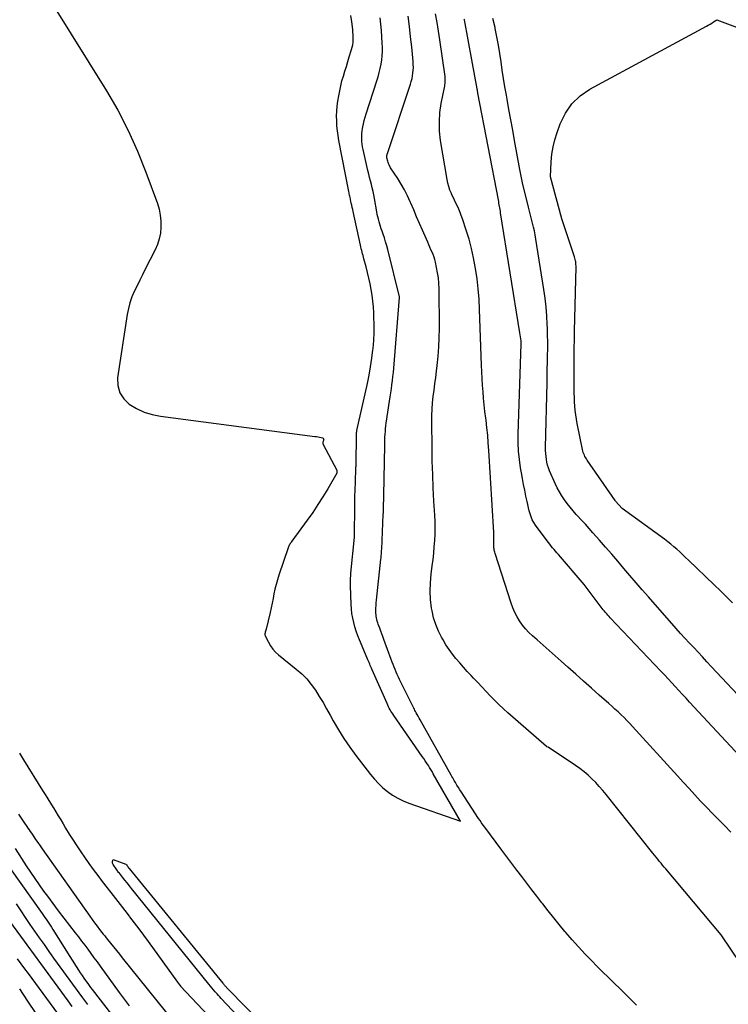
# Model space of a CAD drawing. Units: inches. Extents: x 2628029 to 2630850, y 1493785 to 1496366.
# Drawn here: x 2628263 to 2628381, y 1493975 to 1494140 of the extents above; entities that cross this region are included whole.
import ezdxf

# ---------------------------------------------------------------- set-up
doc = ezdxf.new("R2010")
doc.units = ezdxf.units.IN
doc.header["$MEASUREMENT"] = 0
doc.layers.add('Tile_2737_18_NE_contour_2ft', color=225, linetype='Continuous')

msp = doc.modelspace()

# ---------------------------------------------------------------- linework, layer by layer
at = {"layer": 'Tile_2737_18_NE_contour_2ft'}
for points in [[(2628268.63, 1494141.83, 7964), (2628277.41, 1494127.7, 7964), (2628279.3, 1494124.43, 7964), (2628281.06, 1494121.08, 7964), (2628282.6, 1494117.64, 7964), (2628284, 1494114.12, 7964), (2628285.9, 1494108.89, 7964), (2628286.18, 1494107.93, 7964), (2628286.39, 1494106.96, 7964), (2628286.49, 1494105.97, 7964), (2628286.5, 1494104.97, 7964), (2628286.4, 1494103.98, 7964), (2628286.21, 1494103.01, 7964), (2628285.9, 1494102.07, 7964), (2628285.51, 1494101.15, 7964), (2628283.88, 1494097.95, 7964), (2628283.42, 1494097.03, 7964), (2628282.96, 1494096.11, 7964), (2628282.51, 1494095.19, 7964), (2628282.06, 1494094.26, 7964), (2628281.66, 1494093.32, 7964), (2628281.32, 1494092.37, 7964), (2628281.07, 1494091.38, 7964), (2628280.87, 1494090.38, 7964), (2628279.29, 1494079.85, 7964), (2628279.33, 1494078.55, 7964), (2628279.63, 1494077.36, 7964), (2628280.3, 1494076.34, 7964), (2628281.23, 1494075.43, 7964), (2628282.45, 1494074.73, 7964), (2628283.71, 1494074.15, 7964), (2628285.04, 1494073.74, 7964), (2628286.42, 1494073.46, 7964), (2628312.13, 1494070.09, 7964), (2628312.39, 1494070.05, 7964), (2628312.66, 1494070.01, 7964), (2628312.92, 1494069.95, 7964), (2628313.18, 1494069.89, 7964), (2628313.41, 1494069.83, 7964), (2628313.51, 1494069.78, 7964), (2628313.58, 1494069.7, 7964), (2628313.6, 1494069.6, 7964), (2628313.59, 1494069.49, 7964), (2628313.55, 1494069.38, 7964), (2628313.52, 1494069.3, 7964), (2628313.49, 1494069.21, 7964), (2628313.47, 1494069.13, 7964), (2628313.46, 1494069.04, 7964), (2628313.45, 1494068.96, 7964), (2628313.46, 1494068.87, 7964), (2628313.48, 1494068.79, 7964), (2628313.51, 1494068.71, 7964), (2628315.76, 1494064.43, 7964), (2628315.78, 1494064.38, 7964), (2628315.8, 1494064.32, 7964), (2628315.81, 1494064.26, 7964), (2628315.81, 1494064.2, 7964), (2628315.81, 1494064.14, 7964), (2628315.8, 1494064.08, 7964), (2628315.78, 1494064.02, 7964), (2628315.76, 1494063.97, 7964), (2628314.26, 1494061.37, 7964), (2628313.47, 1494060.03, 7964), (2628312.64, 1494058.72, 7964), (2628311.77, 1494057.42, 7964), (2628310.87, 1494056.15, 7964), (2628308.29, 1494052.61, 7964), (2628308.2, 1494052.48, 7964), (2628308.11, 1494052.36, 7964), (2628308.03, 1494052.22, 7964), (2628307.95, 1494052.09, 7964), (2628307.87, 1494051.95, 7964), (2628307.8, 1494051.81, 7964), (2628307.74, 1494051.67, 7964), (2628307.69, 1494051.52, 7964), (2628306.13, 1494046.96, 7964), (2628305.88, 1494046.2, 7964), (2628305.67, 1494045.43, 7964), (2628305.48, 1494044.65, 7964), (2628305.32, 1494043.86, 7964), (2628305.17, 1494043.07, 7964), (2628305.01, 1494042.28, 7964), (2628304.84, 1494041.5, 7964), (2628304.66, 1494040.71, 7964), (2628303.99, 1494037.94, 7964), (2628303.95, 1494037.78, 7964), (2628303.91, 1494037.63, 7964), (2628303.87, 1494037.48, 7964), (2628303.83, 1494037.33, 7964), (2628303.8, 1494037.18, 7964), (2628303.8, 1494037.03, 7964), (2628303.83, 1494036.88, 7964), (2628303.89, 1494036.74, 7964), (2628304.38, 1494035.79, 7964), (2628304.73, 1494035.2, 7964), (2628305.12, 1494034.65, 7964), (2628305.59, 1494034.15, 7964), (2628306.09, 1494033.68, 7964), (2628309.03, 1494031.3, 7964), (2628309.93, 1494030.51, 7964), (2628310.76, 1494029.66, 7964), (2628311.51, 1494028.74, 7964), (2628312.21, 1494027.77, 7964), (2628312.85, 1494026.76, 7964), (2628313.48, 1494025.73, 7964), (2628314.08, 1494024.69, 7964), (2628314.66, 1494023.64, 7964), (2628315.18, 1494022.7, 7964), (2628316.04, 1494021.2, 7964), (2628316.95, 1494019.72, 7964), (2628317.93, 1494018.29, 7964), (2628318.96, 1494016.89, 7964), (2628321.39, 1494013.73, 7964), (2628322.03, 1494012.95, 7964), (2628322.72, 1494012.21, 7964), (2628323.46, 1494011.53, 7964), (2628324.24, 1494010.88, 7964), (2628325.07, 1494010.3, 7964), (2628325.93, 1494009.78, 7964), (2628326.83, 1494009.35, 7964), (2628327.77, 1494008.97, 7964), (2628336.35, 1494005.98, 7964), (2628331.82, 1494013.87, 7964), (2628331.63, 1494014.21, 7964), (2628331.43, 1494014.55, 7964), (2628331.22, 1494014.88, 7964), (2628331.02, 1494015.22, 7964), (2628330.97, 1494015.3, 7964), (2628330.73, 1494015.67, 7964), (2628330.5, 1494016.03, 7964), (2628330.25, 1494016.4, 7964), (2628330.01, 1494016.76, 7964), (2628325.26, 1494023.58, 7964), (2628325.1, 1494023.82, 7964), (2628324.95, 1494024.05, 7964), (2628324.8, 1494024.3, 7964), (2628324.66, 1494024.54, 7964), (2628324.52, 1494024.79, 7964), (2628324.39, 1494025.04, 7964), (2628324.27, 1494025.3, 7964), (2628324.15, 1494025.56, 7964), (2628321.67, 1494031.2, 7964), (2628321.57, 1494031.44, 7964), (2628321.46, 1494031.67, 7964), (2628321.36, 1494031.91, 7964), (2628321.26, 1494032.15, 7964), (2628321.15, 1494032.39, 7964), (2628321.05, 1494032.63, 7964), (2628320.95, 1494032.87, 7964), (2628320.85, 1494033.11, 7964), (2628319.56, 1494036.16, 7964), (2628319.28, 1494036.87, 7964), (2628319.02, 1494037.6, 7964), (2628318.8, 1494038.33, 7964), (2628318.59, 1494039.07, 7964), (2628318.43, 1494039.81, 7964), (2628318.3, 1494040.57, 7964), (2628318.22, 1494041.33, 7964), (2628318.17, 1494042.09, 7964), (2628318.05, 1494045.26, 7964), (2628318.05, 1494045.52, 7964), (2628318.05, 1494045.77, 7964), (2628318.05, 1494046.03, 7964), (2628318.07, 1494046.28, 7964), (2628318.08, 1494046.54, 7964), (2628318.1, 1494046.79, 7964), (2628318.12, 1494047.05, 7964), (2628318.14, 1494047.3, 7964), (2628318.7, 1494053.28, 7964), (2628318.71, 1494053.44, 7964), (2628318.72, 1494053.59, 7964), (2628318.73, 1494053.75, 7964), (2628318.73, 1494053.9, 7964), (2628318.74, 1494054.06, 7964), (2628318.74, 1494054.21, 7964), (2628318.74, 1494054.37, 7964), (2628318.75, 1494054.53, 7964), (2628318.76, 1494057.51, 7964), (2628318.77, 1494058.75, 7964), (2628318.79, 1494059.99, 7964), (2628318.82, 1494061.22, 7964), (2628318.87, 1494062.46, 7964), (2628318.97, 1494064.81, 7964), (2628318.97, 1494064.87, 7964), (2628318.97, 1494064.93, 7964), (2628318.97, 1494064.99, 7964), (2628318.98, 1494065.04, 7964), (2628318.98, 1494065.1, 7964), (2628318.98, 1494065.16, 7964), (2628318.98, 1494065.22, 7964), (2628318.98, 1494065.28, 7964), (2628319.05, 1494070.48, 7964), (2628319.06, 1494070.55, 7964), (2628319.06, 1494070.63, 7964), (2628319.07, 1494070.7, 7964), (2628319.08, 1494070.78, 7964), (2628319.09, 1494070.85, 7964), (2628319.1, 1494070.93, 7964), (2628319.12, 1494071, 7964), (2628319.13, 1494071.08, 7964), (2628320.87, 1494078.91, 7964), (2628321.16, 1494080.3, 7964), (2628321.41, 1494081.69, 7964), (2628321.62, 1494083.1, 7964), (2628321.79, 1494084.51, 7964), (2628321.82, 1494084.75, 7964), (2628321.93, 1494086.07, 7964), (2628322, 1494087.38, 7964), (2628322, 1494088.69, 7964), (2628321.97, 1494090.01, 7964), (2628321.94, 1494090.7, 7964), (2628321.87, 1494091.67, 7964), (2628321.78, 1494092.63, 7964), (2628321.65, 1494093.6, 7964), (2628321.5, 1494094.55, 7964), (2628321.31, 1494095.51, 7964), (2628321.11, 1494096.46, 7964), (2628320.89, 1494097.4, 7964), (2628320.65, 1494098.35, 7964), (2628320.3, 1494099.68, 7964), (2628320.23, 1494099.96, 7964), (2628320.15, 1494100.24, 7964), (2628320.08, 1494100.52, 7964), (2628320, 1494100.8, 7964), (2628319.93, 1494101.08, 7964), (2628319.86, 1494101.37, 7964), (2628319.79, 1494101.65, 7964), (2628319.73, 1494101.93, 7964), (2628318.5, 1494107.54, 7964), (2628318.42, 1494107.9, 7964), (2628318.34, 1494108.26, 7964), (2628318.27, 1494108.62, 7964), (2628318.19, 1494108.98, 7964), (2628318.12, 1494109.31, 7964), (2628318.08, 1494109.5, 7964), (2628318.04, 1494109.7, 7964), (2628317.99, 1494109.9, 7964), (2628317.95, 1494110.1, 7964), (2628317.9, 1494110.3, 7964), (2628317.86, 1494110.5, 7964), (2628317.82, 1494110.7, 7964), (2628317.78, 1494110.9, 7964), (2628316.14, 1494119.4, 7964), (2628316, 1494120.21, 7964), (2628315.89, 1494121.03, 7964), (2628315.81, 1494121.85, 7964), (2628315.76, 1494122.67, 7964), (2628315.75, 1494123.49, 7964), (2628315.77, 1494124.31, 7964), (2628315.85, 1494125.13, 7964), (2628315.96, 1494125.94, 7964), (2628316.1, 1494126.85, 7964), (2628316.26, 1494127.68, 7964), (2628316.43, 1494128.5, 7964), (2628316.64, 1494129.32, 7964), (2628316.88, 1494130.12, 7964), (2628317.12, 1494130.93, 7964), (2628317.37, 1494131.73, 7964), (2628317.62, 1494132.54, 7964), (2628317.86, 1494133.34, 7964), (2628318.23, 1494134.55, 7964), (2628318.34, 1494134.96, 7964), (2628318.42, 1494135.37, 7964), (2628318.48, 1494135.79, 7964), (2628318.51, 1494136.21, 7964), (2628318.51, 1494136.63, 7964), (2628318.5, 1494137.06, 7964), (2628318.47, 1494137.48, 7964), (2628318.43, 1494137.9, 7964), (2628318.27, 1494139.17, 7964), (2628318.12, 1494140.22, 7964)], [(2628365.66, 1493975.31, 7966), (2628364.9, 1493976.09, 7966), (2628364.13, 1493976.86, 7966), (2628363.36, 1493977.62, 7966), (2628362.96, 1493978, 7966), (2628361.98, 1493978.95, 7966), (2628361.01, 1493979.9, 7966), (2628360.04, 1493980.86, 7966), (2628359.08, 1493981.82, 7966), (2628358.24, 1493982.67, 7966), (2628357.13, 1493983.82, 7966), (2628356.03, 1493984.99, 7966), (2628354.97, 1493986.19, 7966), (2628353.92, 1493987.4, 7966), (2628353.76, 1493987.59, 7966), (2628352.82, 1493988.72, 7966), (2628351.89, 1493989.87, 7966), (2628350.97, 1493991.02, 7966), (2628350.06, 1493992.19, 7966), (2628349.94, 1493992.34, 7966), (2628349.1, 1493993.44, 7966), (2628348.27, 1493994.53, 7966), (2628347.42, 1493995.62, 7966), (2628346.58, 1493996.71, 7966), (2628345.75, 1493997.8, 7966), (2628344.91, 1493998.9, 7966), (2628344.09, 1494000, 7966), (2628343.26, 1494001.11, 7966), (2628340.41, 1494004.96, 7966), (2628340.15, 1494005.32, 7966), (2628339.89, 1494005.69, 7966), (2628339.64, 1494006.06, 7966), (2628339.39, 1494006.43, 7966), (2628336.52, 1494010.8, 7966), (2628336.27, 1494011.19, 7966), (2628336.02, 1494011.58, 7966), (2628335.78, 1494011.98, 7966), (2628335.55, 1494012.38, 7966), (2628335.33, 1494012.74, 7966), (2628335.2, 1494012.96, 7966), (2628335.08, 1494013.18, 7966), (2628334.95, 1494013.4, 7966), (2628334.83, 1494013.62, 7966), (2628329.64, 1494022.86, 7966), (2628329.48, 1494023.15, 7966), (2628329.32, 1494023.44, 7966), (2628329.16, 1494023.73, 7966), (2628329, 1494024.02, 7966), (2628328.9, 1494024.21, 7966), (2628328.79, 1494024.41, 7966), (2628328.69, 1494024.6, 7966), (2628328.59, 1494024.79, 7966), (2628328.5, 1494024.99, 7966), (2628326.24, 1494029.57, 7966), (2628326.04, 1494029.98, 7966), (2628325.85, 1494030.39, 7966), (2628325.67, 1494030.8, 7966), (2628325.49, 1494031.22, 7966), (2628325.32, 1494031.63, 7966), (2628325.16, 1494032.05, 7966), (2628325, 1494032.47, 7966), (2628324.84, 1494032.9, 7966), (2628323.61, 1494036.26, 7966), (2628323.44, 1494036.73, 7966), (2628323.27, 1494037.19, 7966), (2628323.1, 1494037.65, 7966), (2628322.92, 1494038.11, 7966), (2628322.77, 1494038.52, 7966), (2628322.67, 1494038.78, 7966), (2628322.59, 1494039.04, 7966), (2628322.51, 1494039.3, 7966), (2628322.44, 1494039.56, 7966), (2628322.38, 1494039.83, 7966), (2628322.34, 1494040.1, 7966), (2628322.31, 1494040.37, 7966), (2628322.3, 1494040.64, 7966), (2628322.3, 1494041, 7966), (2628322.3, 1494041.45, 7966), (2628322.32, 1494041.91, 7966), (2628322.35, 1494042.36, 7966), (2628322.39, 1494042.81, 7966), (2628323.12, 1494049.61, 7966), (2628323.14, 1494049.82, 7966), (2628323.16, 1494050.03, 7966), (2628323.18, 1494050.24, 7966), (2628323.2, 1494050.46, 7966), (2628323.21, 1494050.67, 7966), (2628323.23, 1494050.88, 7966), (2628323.24, 1494051.09, 7966), (2628323.25, 1494051.31, 7966), (2628323.52, 1494057.05, 7966), (2628323.53, 1494057.34, 7966), (2628323.54, 1494057.63, 7966), (2628323.55, 1494057.92, 7966), (2628323.56, 1494058.21, 7966), (2628323.57, 1494058.29, 7966), (2628323.57, 1494058.54, 7966), (2628323.58, 1494058.78, 7966), (2628323.58, 1494059.03, 7966), (2628323.59, 1494059.28, 7966), (2628323.6, 1494059.53, 7966), (2628323.6, 1494059.78, 7966), (2628323.61, 1494060.03, 7966), (2628323.61, 1494060.28, 7966), (2628323.75, 1494068.59, 7966), (2628323.76, 1494069.06, 7966), (2628323.78, 1494069.52, 7966), (2628323.8, 1494069.98, 7966), (2628323.83, 1494070.45, 7966), (2628323.86, 1494070.91, 7966), (2628323.9, 1494071.37, 7966), (2628323.96, 1494071.83, 7966), (2628324.02, 1494072.29, 7966), (2628324.57, 1494075.98, 7966), (2628324.67, 1494076.66, 7966), (2628324.77, 1494077.34, 7966), (2628324.87, 1494078.02, 7966), (2628324.96, 1494078.7, 7966), (2628325.05, 1494079.39, 7966), (2628325.13, 1494080.07, 7966), (2628325.2, 1494080.75, 7966), (2628325.26, 1494081.44, 7966), (2628326.24, 1494093.23, 7966), (2628326.23, 1494093.31, 7966), (2628326.23, 1494093.37, 7966), (2628324.27, 1494101.22, 7966), (2628324.1, 1494101.87, 7966), (2628323.91, 1494102.52, 7966), (2628323.71, 1494103.16, 7966), (2628323.48, 1494103.79, 7966), (2628323.31, 1494104.27, 7966), (2628323.17, 1494104.66, 7966), (2628323.04, 1494105.06, 7966), (2628322.92, 1494105.46, 7966), (2628322.81, 1494105.87, 7966), (2628322.7, 1494106.27, 7966), (2628322.61, 1494106.68, 7966), (2628322.52, 1494107.09, 7966), (2628322.44, 1494107.5, 7966), (2628322.05, 1494109.74, 7966), (2628321.94, 1494110.33, 7966), (2628321.82, 1494110.92, 7966), (2628321.68, 1494111.5, 7966), (2628321.54, 1494112.08, 7966), (2628321.39, 1494112.65, 7966), (2628321.24, 1494113.23, 7966), (2628321.1, 1494113.81, 7966), (2628320.96, 1494114.4, 7966), (2628320.17, 1494117.9, 7966), (2628320.08, 1494118.34, 7966), (2628320.01, 1494118.78, 7966), (2628319.96, 1494119.22, 7966), (2628319.93, 1494119.66, 7966), (2628319.93, 1494120.1, 7966), (2628319.95, 1494120.55, 7966), (2628319.99, 1494120.98, 7966), (2628320.06, 1494121.42, 7966), (2628320.1, 1494121.65, 7966), (2628320.21, 1494122.2, 7966), (2628320.34, 1494122.75, 7966), (2628320.49, 1494123.29, 7966), (2628320.65, 1494123.83, 7966), (2628322.44, 1494129.35, 7966), (2628322.65, 1494130.03, 7966), (2628322.84, 1494130.72, 7966), (2628323, 1494131.42, 7966), (2628323.15, 1494132.11, 7966), (2628323.26, 1494132.82, 7966), (2628323.34, 1494133.52, 7966), (2628323.36, 1494134.23, 7966), (2628323.36, 1494134.94, 7966), (2628323.33, 1494135.62, 7966), (2628323.28, 1494136.68, 7966), (2628323.21, 1494137.73, 7966), (2628323.11, 1494138.78, 7966), (2628323, 1494139.83, 7966)], [(2628386.22, 1493977.47, 7968), (2628379.75, 1493986.99, 7968), (2628370.58, 1493997.99, 7968), (2628370.31, 1493998.32, 7968), (2628370.03, 1493998.65, 7968), (2628369.76, 1493998.98, 7968), (2628369.48, 1493999.31, 7968), (2628369.21, 1493999.64, 7968), (2628368.94, 1493999.98, 7968), (2628368.67, 1494000.31, 7968), (2628368.4, 1494000.65, 7968), (2628360.63, 1494010.41, 7968), (2628360.06, 1494011.09, 7968), (2628359.48, 1494011.76, 7968), (2628358.88, 1494012.4, 7968), (2628358.26, 1494013.03, 7968), (2628357.61, 1494013.63, 7968), (2628356.94, 1494014.2, 7968), (2628356.24, 1494014.74, 7968), (2628355.52, 1494015.25, 7968), (2628350.99, 1494018.29, 7968), (2628350.77, 1494018.36, 7968), (2628350.67, 1494018.41, 7968), (2628344.26, 1494024.02, 7968), (2628343.51, 1494024.7, 7968), (2628342.77, 1494025.4, 7968), (2628342.04, 1494026.11, 7968), (2628341.34, 1494026.84, 7968), (2628340.64, 1494027.58, 7968), (2628339.94, 1494028.33, 7968), (2628339.24, 1494029.07, 7968), (2628338.54, 1494029.81, 7968), (2628338.15, 1494030.23, 7968), (2628337.5, 1494030.92, 7968), (2628336.86, 1494031.63, 7968), (2628336.24, 1494032.34, 7968), (2628335.62, 1494033.07, 7968), (2628335.03, 1494033.81, 7968), (2628334.47, 1494034.57, 7968), (2628333.95, 1494035.37, 7968), (2628333.46, 1494036.18, 7968), (2628333.22, 1494036.6, 7968), (2628332.69, 1494037.65, 7968), (2628332.24, 1494038.74, 7968), (2628331.9, 1494039.87, 7968), (2628331.65, 1494041.02, 7968), (2628331.57, 1494041.48, 7968), (2628331.4, 1494042.88, 7968), (2628331.31, 1494044.29, 7968), (2628331.36, 1494045.7, 7968), (2628331.48, 1494047.11, 7968), (2628331.67, 1494048.52, 7968), (2628331.8, 1494049.58, 7968), (2628331.92, 1494050.63, 7968), (2628332.01, 1494051.68, 7968), (2628332.09, 1494052.74, 7968), (2628332.14, 1494053.8, 7968), (2628332.16, 1494054.86, 7968), (2628332.14, 1494055.91, 7968), (2628332.1, 1494056.97, 7968), (2628331.96, 1494059.3, 7968), (2628331.84, 1494061.53, 7968), (2628331.74, 1494063.75, 7968), (2628331.68, 1494065.98, 7968), (2628331.64, 1494068.2, 7968), (2628331.6, 1494072.5, 7968), (2628331.61, 1494073.56, 7968), (2628331.65, 1494074.61, 7968), (2628331.73, 1494075.67, 7968), (2628331.85, 1494076.73, 7968), (2628331.98, 1494077.78, 7968), (2628332.11, 1494078.83, 7968), (2628332.24, 1494079.89, 7968), (2628332.37, 1494080.94, 7968), (2628332.49, 1494081.91, 7968), (2628332.65, 1494083.45, 7968), (2628332.77, 1494084.99, 7968), (2628332.83, 1494086.53, 7968), (2628332.85, 1494088.08, 7968), (2628332.8, 1494094.73, 7968), (2628332.77, 1494095.62, 7968), (2628332.7, 1494096.5, 7968), (2628332.57, 1494097.37, 7968), (2628332.4, 1494098.24, 7968), (2628332.21, 1494099.11, 7968), (2628332.1, 1494099.54, 7968), (2628331.97, 1494099.97, 7968), (2628331.82, 1494100.38, 7968), (2628331.64, 1494100.79, 7968), (2628331.46, 1494101.2, 7968), (2628331.28, 1494101.61, 7968), (2628331.09, 1494102.02, 7968), (2628330.91, 1494102.43, 7968), (2628330.04, 1494104.43, 7968), (2628329.55, 1494105.56, 7968), (2628329.06, 1494106.69, 7968), (2628328.58, 1494107.82, 7968), (2628328.1, 1494108.95, 7968), (2628327.99, 1494109.19, 7968), (2628327.54, 1494110.19, 7968), (2628327.05, 1494111.16, 7968), (2628326.51, 1494112.11, 7968), (2628325.93, 1494113.04, 7968), (2628324.73, 1494114.87, 7968), (2628324.5, 1494115.37, 7968), (2628324.41, 1494115.55, 7968), (2628324.34, 1494115.74, 7968), (2628324.28, 1494115.94, 7968), (2628324.22, 1494116.13, 7968), (2628324.15, 1494116.4, 7968), (2628324.13, 1494116.46, 7968), (2628324.12, 1494116.52, 7968), (2628324.11, 1494116.59, 7968), (2628324.11, 1494116.65, 7968), (2628324.11, 1494116.72, 7968), (2628324.11, 1494116.78, 7968), (2628324.12, 1494116.85, 7968), (2628324.13, 1494116.91, 7968), (2628324.13, 1494116.94, 7968), (2628324.15, 1494117.02, 7968), (2628324.17, 1494117.1, 7968), (2628324.19, 1494117.17, 7968), (2628324.22, 1494117.25, 7968), (2628328.04, 1494128.79, 7968), (2628328.18, 1494129.25, 7968), (2628328.3, 1494129.71, 7968), (2628328.39, 1494130.17, 7968), (2628328.46, 1494130.64, 7968), (2628328.5, 1494131.12, 7968), (2628328.53, 1494131.59, 7968), (2628328.52, 1494132.07, 7968), (2628328.49, 1494132.54, 7968), (2628328.25, 1494135, 7968), (2628328.07, 1494136.7, 7968), (2628327.88, 1494138.4, 7968), (2628327.67, 1494140.1, 7968)], [(2628381.41, 1494004.11, 7970), (2628380.31, 1494005.21, 7970), (2628379.31, 1494006.23, 7970), (2628378.31, 1494007.24, 7970), (2628377.33, 1494008.27, 7970), (2628376.36, 1494009.31, 7970), (2628375.39, 1494010.35, 7970), (2628374.43, 1494011.4, 7970), (2628373.47, 1494012.45, 7970), (2628372.51, 1494013.5, 7970), (2628365.04, 1494021.73, 7970), (2628364.57, 1494022.24, 7970), (2628364.09, 1494022.74, 7970), (2628363.6, 1494023.22, 7970), (2628363.1, 1494023.7, 7970), (2628362.6, 1494024.18, 7970), (2628362.09, 1494024.65, 7970), (2628361.57, 1494025.11, 7970), (2628361.06, 1494025.57, 7970), (2628359.48, 1494026.97, 7970), (2628358.18, 1494028.13, 7970), (2628356.88, 1494029.29, 7970), (2628355.57, 1494030.46, 7970), (2628354.27, 1494031.62, 7970), (2628353.15, 1494032.62, 7970), (2628352.14, 1494033.51, 7970), (2628351.14, 1494034.39, 7970), (2628350.14, 1494035.28, 7970), (2628349.13, 1494036.16, 7970), (2628348.37, 1494036.84, 7970), (2628347.77, 1494037.41, 7970), (2628347.21, 1494038, 7970), (2628346.69, 1494038.65, 7970), (2628346.22, 1494039.32, 7970), (2628345.8, 1494040.03, 7970), (2628345.41, 1494040.75, 7970), (2628345.09, 1494041.51, 7970), (2628344.8, 1494042.28, 7970), (2628342.12, 1494050.59, 7970), (2628342.07, 1494050.77, 7970), (2628342.02, 1494050.95, 7970), (2628341.99, 1494051.13, 7970), (2628341.96, 1494051.32, 7970), (2628341.95, 1494051.5, 7970), (2628341.94, 1494051.69, 7970), (2628341.93, 1494051.88, 7970), (2628341.93, 1494052.06, 7970), (2628341.94, 1494052.49, 7970), (2628341.94, 1494052.89, 7970), (2628341.93, 1494053.29, 7970), (2628341.92, 1494053.69, 7970), (2628341.9, 1494054.09, 7970), (2628341.09, 1494067.75, 7970), (2628341, 1494069.02, 7970), (2628340.9, 1494070.28, 7970), (2628340.77, 1494071.54, 7970), (2628340.62, 1494072.8, 7970), (2628340.58, 1494073.12, 7970), (2628340.45, 1494074.22, 7970), (2628340.33, 1494075.32, 7970), (2628340.22, 1494076.43, 7970), (2628340.13, 1494077.53, 7970), (2628340.05, 1494078.64, 7970), (2628339.98, 1494079.74, 7970), (2628339.92, 1494080.85, 7970), (2628339.88, 1494081.96, 7970), (2628339.56, 1494091.26, 7970), (2628339.47, 1494092.97, 7970), (2628339.34, 1494094.67, 7970), (2628339.13, 1494096.37, 7970), (2628338.88, 1494098.06, 7970), (2628338.84, 1494098.33, 7970), (2628338.54, 1494099.87, 7970), (2628338.2, 1494101.41, 7970), (2628337.79, 1494102.93, 7970), (2628337.33, 1494104.44, 7970), (2628336.7, 1494106.36, 7970), (2628336.51, 1494106.9, 7970), (2628336.31, 1494107.42, 7970), (2628336.09, 1494107.94, 7970), (2628335.86, 1494108.45, 7970), (2628335.61, 1494108.96, 7970), (2628335.37, 1494109.47, 7970), (2628335.13, 1494109.97, 7970), (2628334.89, 1494110.48, 7970), (2628334.85, 1494110.58, 7970), (2628334.61, 1494111.14, 7970), (2628334.41, 1494111.71, 7970), (2628334.25, 1494112.3, 7970), (2628334.13, 1494112.9, 7970), (2628333.07, 1494119.38, 7970), (2628332.9, 1494120.94, 7970), (2628332.85, 1494122.49, 7970), (2628332.96, 1494124.04, 7970), (2628333.18, 1494125.59, 7970), (2628333.7, 1494128.22, 7970), (2628333.74, 1494128.46, 7970), (2628333.78, 1494128.69, 7970), (2628333.81, 1494128.92, 7970), (2628333.83, 1494129.15, 7970), (2628333.84, 1494129.39, 7970), (2628333.84, 1494129.62, 7970), (2628333.82, 1494129.85, 7970), (2628333.8, 1494130.09, 7970), (2628332.93, 1494136.16, 7970), (2628332.71, 1494137.61, 7970), (2628332.47, 1494139.05, 7970), (2628332.22, 1494140.5, 7970)], [(2628382.81, 1494016.86, 7972), (2628374.53, 1494025.79, 7972), (2628373.93, 1494026.44, 7972), (2628373.33, 1494027.08, 7972), (2628372.73, 1494027.73, 7972), (2628372.14, 1494028.39, 7972), (2628371.54, 1494029.04, 7972), (2628370.94, 1494029.68, 7972), (2628370.33, 1494030.33, 7972), (2628369.73, 1494030.97, 7972), (2628361.32, 1494039.84, 7972), (2628361.12, 1494040.05, 7972), (2628360.92, 1494040.27, 7972), (2628360.72, 1494040.49, 7972), (2628360.53, 1494040.71, 7972), (2628360.34, 1494040.94, 7972), (2628360.15, 1494041.17, 7972), (2628359.97, 1494041.4, 7972), (2628359.79, 1494041.64, 7972), (2628356.95, 1494045.38, 7972), (2628352.68, 1494050.39, 7972), (2628352.44, 1494050.67, 7972), (2628352.2, 1494050.96, 7972), (2628351.95, 1494051.24, 7972), (2628351.71, 1494051.53, 7972), (2628351.47, 1494051.81, 7972), (2628351.23, 1494052.1, 7972), (2628351, 1494052.4, 7972), (2628350.78, 1494052.7, 7972), (2628348.88, 1494055.28, 7972), (2628348.59, 1494055.72, 7972), (2628348.33, 1494056.18, 7972), (2628348.13, 1494056.66, 7972), (2628347.96, 1494057.16, 7972), (2628347.82, 1494057.68, 7972), (2628347.68, 1494058.2, 7972), (2628347.56, 1494058.72, 7972), (2628347.45, 1494059.24, 7972), (2628347.26, 1494060.13, 7972), (2628347.06, 1494061.1, 7972), (2628346.87, 1494062.07, 7972), (2628346.69, 1494063.05, 7972), (2628346.52, 1494064.02, 7972), (2628346.38, 1494064.84, 7972), (2628346.19, 1494066.23, 7972), (2628346.05, 1494067.63, 7972), (2628346, 1494069.03, 7972), (2628346, 1494070.43, 7972), (2628346.49, 1494085.53, 7972), (2628346.49, 1494085.59, 7972), (2628346.49, 1494085.65, 7972), (2628346.49, 1494085.71, 7972), (2628346.49, 1494085.77, 7972), (2628346.48, 1494085.84, 7972), (2628346.48, 1494085.9, 7972), (2628346.47, 1494085.96, 7972), (2628346.47, 1494086.02, 7972), (2628346.28, 1494087.34, 7972), (2628343.06, 1494107.34, 7972), (2628343.02, 1494107.61, 7972), (2628342.97, 1494107.88, 7972), (2628342.93, 1494108.15, 7972), (2628342.88, 1494108.42, 7972), (2628342.83, 1494108.68, 7972), (2628342.78, 1494108.95, 7972), (2628342.73, 1494109.22, 7972), (2628342.68, 1494109.49, 7972), (2628339.28, 1494127.29, 7972), (2628339.26, 1494127.38, 7972), (2628339.25, 1494127.47, 7972), (2628339.23, 1494127.56, 7972), (2628339.21, 1494127.65, 7972), (2628339.19, 1494127.74, 7972), (2628339.18, 1494127.83, 7972), (2628339.16, 1494127.92, 7972), (2628339.14, 1494128.01, 7972), (2628338.25, 1494132.82, 7972), (2628337.03, 1494139.49, 7972), (2628337.01, 1494139.6, 7972)], [(2628384.35, 1494025.14, 7974), (2628378.13, 1494031.76, 7974), (2628377.39, 1494032.54, 7974), (2628376.66, 1494033.32, 7974), (2628375.93, 1494034.1, 7974), (2628375.2, 1494034.88, 7974), (2628374.47, 1494035.67, 7974), (2628373.74, 1494036.46, 7974), (2628373.03, 1494037.26, 7974), (2628372.31, 1494038.06, 7974), (2628367.65, 1494043.34, 7974), (2628366.62, 1494044.52, 7974), (2628365.6, 1494045.7, 7974), (2628364.59, 1494046.89, 7974), (2628363.59, 1494048.08, 7974), (2628362.58, 1494049.28, 7974), (2628361.57, 1494050.46, 7974), (2628360.54, 1494051.64, 7974), (2628359.51, 1494052.81, 7974), (2628358.43, 1494054.03, 7974), (2628357.79, 1494054.74, 7974), (2628357.16, 1494055.45, 7974), (2628356.51, 1494056.15, 7974), (2628355.87, 1494056.85, 7974), (2628355.64, 1494057.09, 7974), (2628355.12, 1494057.68, 7974), (2628354.62, 1494058.27, 7974), (2628354.14, 1494058.89, 7974), (2628353.68, 1494059.52, 7974), (2628353.25, 1494060.18, 7974), (2628352.85, 1494060.85, 7974), (2628352.48, 1494061.54, 7974), (2628352.15, 1494062.24, 7974), (2628351.22, 1494064.35, 7974), (2628351.03, 1494064.82, 7974), (2628350.88, 1494065.29, 7974), (2628350.76, 1494065.77, 7974), (2628350.67, 1494066.26, 7974), (2628350.61, 1494066.75, 7974), (2628350.56, 1494067.25, 7974), (2628350.55, 1494067.75, 7974), (2628350.54, 1494068.25, 7974), (2628350.78, 1494079.02, 7974), (2628350.81, 1494080.16, 7974), (2628350.83, 1494081.29, 7974), (2628350.85, 1494082.43, 7974), (2628350.88, 1494083.56, 7974), (2628350.89, 1494084.7, 7974), (2628350.89, 1494085.84, 7974), (2628350.87, 1494086.97, 7974), (2628350.84, 1494088.11, 7974), (2628350.81, 1494088.75, 7974), (2628350.73, 1494090.2, 7974), (2628350.62, 1494091.65, 7974), (2628350.45, 1494093.1, 7974), (2628350.25, 1494094.54, 7974), (2628348.91, 1494102.98, 7974), (2628348.8, 1494103.65, 7974), (2628348.67, 1494104.32, 7974), (2628348.52, 1494104.98, 7974), (2628348.37, 1494105.64, 7974), (2628348.2, 1494106.3, 7974), (2628348.03, 1494106.96, 7974), (2628347.87, 1494107.62, 7974), (2628347.71, 1494108.29, 7974), (2628346.72, 1494112.32, 7974), (2628346.65, 1494112.6, 7974), (2628346.59, 1494112.88, 7974), (2628346.53, 1494113.16, 7974), (2628346.47, 1494113.45, 7974), (2628346.42, 1494113.73, 7974), (2628346.37, 1494114.01, 7974), (2628346.31, 1494114.29, 7974), (2628346.26, 1494114.58, 7974), (2628345.38, 1494119.38, 7974), (2628345.07, 1494121.1, 7974), (2628344.76, 1494122.83, 7974), (2628344.44, 1494124.55, 7974), (2628344.13, 1494126.27, 7974), (2628344.01, 1494126.95, 7974), (2628343.77, 1494128.33, 7974), (2628343.53, 1494129.72, 7974), (2628343.32, 1494131.11, 7974), (2628343.12, 1494132.51, 7974), (2628342.91, 1494133.9, 7974), (2628342.69, 1494135.29, 7974), (2628342.44, 1494136.68, 7974), (2628342.17, 1494138.06, 7974), (2628342.13, 1494138.25, 7974), (2628341.78, 1494139.71, 7974)], [(2628381.65, 1494042.35, 7976), (2628380.65, 1494043.35, 7976), (2628379.64, 1494044.35, 7976), (2628378.62, 1494045.34, 7976), (2628374.33, 1494049.46, 7976), (2628373.85, 1494049.92, 7976), (2628373.37, 1494050.37, 7976), (2628372.88, 1494050.82, 7976), (2628372.39, 1494051.27, 7976), (2628371.89, 1494051.7, 7976), (2628371.39, 1494052.13, 7976), (2628370.87, 1494052.54, 7976), (2628370.34, 1494052.94, 7976), (2628363.27, 1494058.09, 7976), (2628362.19, 1494059.29, 7976), (2628362.1, 1494059.4, 7976), (2628357.47, 1494066.12, 7976), (2628357.34, 1494066.33, 7976), (2628357.22, 1494066.53, 7976), (2628357.1, 1494066.75, 7976), (2628357, 1494066.97, 7976), (2628356.91, 1494067.19, 7976), (2628356.82, 1494067.42, 7976), (2628356.76, 1494067.65, 7976), (2628356.7, 1494067.89, 7976), (2628355.8, 1494072.23, 7976), (2628355.67, 1494072.95, 7976), (2628355.56, 1494073.67, 7976), (2628355.47, 1494074.39, 7976), (2628355.41, 1494075.12, 7976), (2628355.36, 1494075.85, 7976), (2628355.33, 1494076.58, 7976), (2628355.31, 1494077.31, 7976), (2628355.31, 1494078.04, 7976), (2628355.32, 1494084.25, 7976), (2628355.32, 1494085.09, 7976), (2628355.33, 1494085.93, 7976), (2628355.34, 1494086.77, 7976), (2628355.36, 1494087.61, 7976), (2628355.61, 1494098.32, 7976), (2628355.61, 1494098.53, 7976), (2628355.6, 1494098.74, 7976), (2628355.58, 1494098.95, 7976), (2628355.55, 1494099.16, 7976), (2628355.52, 1494099.37, 7976), (2628355.47, 1494099.58, 7976), (2628355.42, 1494099.78, 7976), (2628355.36, 1494099.99, 7976), (2628353.45, 1494105.65, 7976), (2628353.39, 1494105.83, 7976), (2628353.34, 1494106.01, 7976), (2628353.29, 1494106.19, 7976), (2628353.24, 1494106.37, 7976), (2628351.36, 1494113.35, 7976), (2628351.48, 1494115.86, 7976), (2628351.6, 1494117.1, 7976), (2628351.79, 1494118.32, 7976), (2628352.08, 1494119.53, 7976), (2628352.45, 1494120.72, 7976), (2628352.97, 1494122.19, 7976), (2628353.83, 1494123.95, 7976), (2628354.9, 1494125.53, 7976), (2628356.29, 1494126.83, 7976), (2628357.9, 1494127.95, 7976), (2628377.32, 1494138.46, 7976), (2628377.62, 1494138.62, 7976), (2628377.92, 1494138.79, 7976), (2628378.21, 1494138.97, 7976), (2628378.5, 1494139.16, 7976), (2628379.08, 1494139.53, 7976), (2628389.58, 1494135.56, 7976)], [(2628262.93, 1494017.29, 7966), (2628263.27, 1494016.74, 7966), (2628263.61, 1494016.19, 7966), (2628266.8, 1494011.09, 7966), (2628267.24, 1494010.38, 7966), (2628267.68, 1494009.67, 7966), (2628268.11, 1494008.96, 7966), (2628268.55, 1494008.26, 7966), (2628268.6, 1494008.17, 7966), (2628269.01, 1494007.5, 7966), (2628269.41, 1494006.83, 7966), (2628269.81, 1494006.17, 7966), (2628270.22, 1494005.5, 7966), (2628270.63, 1494004.82, 7966), (2628271.24, 1494003.81, 7966), (2628271.87, 1494002.82, 7966), (2628272.51, 1494001.83, 7966), (2628273.17, 1494000.85, 7966), (2628273.79, 1493999.94, 7966), (2628274.5, 1493998.92, 7966), (2628275.23, 1493997.9, 7966), (2628275.97, 1493996.91, 7966), (2628276.73, 1493995.92, 7966), (2628278.18, 1493994.05, 7966), (2628278.94, 1493993.06, 7966), (2628279.7, 1493992.08, 7966), (2628280.46, 1493991.09, 7966), (2628281.22, 1493990.11, 7966), (2628281.27, 1493990.04, 7966), (2628282.05, 1493989.02, 7966), (2628282.83, 1493987.99, 7966), (2628283.59, 1493986.95, 7966), (2628284.35, 1493985.91, 7966), (2628289.25, 1493979.15, 7966), (2628289.57, 1493978.71, 7966), (2628289.66, 1493978.6, 7966), (2628289.78, 1493978.47, 7966), (2628297.27, 1493970.5, 7966)], [(2628262.78, 1494007.13, 7968), (2628263.22, 1494006.47, 7968), (2628263.66, 1494005.82, 7968), (2628264.17, 1494005.07, 7968), (2628264.36, 1494004.79, 7968), (2628264.55, 1494004.51, 7968), (2628264.74, 1494004.23, 7968), (2628264.93, 1494003.95, 7968), (2628265.27, 1494003.45, 7968), (2628265.63, 1494002.92, 7968), (2628266, 1494002.39, 7968), (2628266.36, 1494001.87, 7968), (2628266.73, 1494001.34, 7968), (2628274.64, 1493990.11, 7968), (2628275.04, 1493989.55, 7968), (2628275.45, 1493989, 7968), (2628275.86, 1493988.45, 7968), (2628276.28, 1493987.91, 7968), (2628276.67, 1493987.41, 7968), (2628276.9, 1493987.12, 7968), (2628277.13, 1493986.83, 7968), (2628277.36, 1493986.54, 7968), (2628277.6, 1493986.25, 7968), (2628278.11, 1493985.62, 7968), (2628278.6, 1493985.02, 7968), (2628279.09, 1493984.42, 7968), (2628279.57, 1493983.81, 7968), (2628280.06, 1493983.21, 7968), (2628288.61, 1493972.57, 7968)], [(2628259.57, 1494000.59, 7972), (2628266.72, 1493990.56, 7972), (2628266.94, 1493990.24, 7972), (2628267.16, 1493989.93, 7972), (2628267.38, 1493989.61, 7972), (2628267.6, 1493989.29, 7972), (2628267.62, 1493989.27, 7972), (2628267.84, 1493988.94, 7972), (2628268.07, 1493988.6, 7972), (2628268.28, 1493988.27, 7972), (2628268.5, 1493987.93, 7972), (2628271.32, 1493983.39, 7972), (2628272.79, 1493981.1, 7972), (2628273.07, 1493980.67, 7972), (2628273.36, 1493980.24, 7972), (2628273.65, 1493979.82, 7972), (2628273.95, 1493979.39, 7972), (2628274.08, 1493979.2, 7972), (2628274.32, 1493978.88, 7972), (2628274.55, 1493978.56, 7972), (2628274.79, 1493978.24, 7972), (2628275.03, 1493977.93, 7972), (2628281.5, 1493969.58, 7972)], [(2628262.2, 1494001.41, 7970), (2628264.06, 1493998.54, 7970), (2628264.76, 1493997.47, 7970), (2628265.48, 1493996.4, 7970), (2628266.22, 1493995.35, 7970), (2628266.96, 1493994.3, 7970), (2628267.59, 1493993.44, 7970), (2628268.03, 1493992.83, 7970), (2628268.48, 1493992.23, 7970), (2628268.94, 1493991.63, 7970), (2628269.39, 1493991.03, 7970), (2628272.23, 1493987.35, 7970), (2628272.75, 1493986.67, 7970), (2628273.28, 1493985.98, 7970), (2628273.8, 1493985.29, 7970), (2628274.31, 1493984.6, 7970), (2628274.83, 1493983.9, 7970), (2628275.34, 1493983.21, 7970), (2628275.85, 1493982.51, 7970), (2628276.36, 1493981.81, 7970), (2628279.55, 1493977.42, 7970), (2628280.38, 1493976.29, 7970), (2628281.22, 1493975.16, 7970)], [(2628307.69, 1493964.59, 7966), (2628296.52, 1493976.42, 7966), (2628296.29, 1493976.66, 7966), (2628296.07, 1493976.91, 7966), (2628295.85, 1493977.16, 7966), (2628295.63, 1493977.4, 7966), (2628295.52, 1493977.53, 7966), (2628295.25, 1493977.85, 7966), (2628294.99, 1493978.16, 7966), (2628294.72, 1493978.48, 7966), (2628294.46, 1493978.8, 7966), (2628281.62, 1493994.73, 7966), (2628281.24, 1493995.2, 7966), (2628280.86, 1493995.67, 7966), (2628280.48, 1493996.14, 7966), (2628280.1, 1493996.61, 7966), (2628279.57, 1493997.27, 7966), (2628279.45, 1493997.41, 7966), (2628279.34, 1493997.55, 7966), (2628279.24, 1493997.7, 7966), (2628279.13, 1493997.85, 7966), (2628278.52, 1493998.71, 7966), (2628278.46, 1493998.84, 7966), (2628278.42, 1493998.98, 7966), (2628278.42, 1493999.11, 7966), (2628278.44, 1493999.26, 7966), (2628278.53, 1493999.55, 7966), (2628280.67, 1493998.77, 7966), (2628280.69, 1493998.76, 7966), (2628280.7, 1493998.75, 7966), (2628280.72, 1493998.74, 7966), (2628280.79, 1493998.67, 7966), (2628280.81, 1493998.64, 7966), (2628280.82, 1493998.62, 7966), (2628280.83, 1493998.6, 7966), (2628280.87, 1493998.53, 7966), (2628280.9, 1493998.48, 7966), (2628280.93, 1493998.43, 7966), (2628280.96, 1493998.39, 7966), (2628281, 1493998.34, 7966), (2628281.02, 1493998.31, 7966), (2628281.07, 1493998.24, 7966), (2628281.12, 1493998.18, 7966), (2628281.17, 1493998.12, 7966), (2628281.22, 1493998.05, 7966), (2628296.81, 1493978.94, 7966), (2628296.89, 1493978.84, 7966), (2628296.98, 1493978.74, 7966), (2628297.07, 1493978.64, 7966), (2628297.15, 1493978.54, 7966), (2628297.24, 1493978.44, 7966), (2628297.33, 1493978.34, 7966), (2628297.43, 1493978.24, 7966), (2628297.52, 1493978.14, 7966), (2628310.45, 1493964.94, 7966)], [(2628262.4, 1493992.17, 7974), (2628263.15, 1493991.03, 7974), (2628263.91, 1493989.88, 7974), (2628264.68, 1493988.75, 7974), (2628265.45, 1493987.62, 7974), (2628266.24, 1493986.5, 7974), (2628267.03, 1493985.38, 7974), (2628267.83, 1493984.26, 7974), (2628268.63, 1493983.15, 7974), (2628273.45, 1493976.53, 7974), (2628274.26, 1493975.43, 7974)], [(2628260.81, 1493989.91, 7976), (2628270.98, 1493975.99, 7976), (2628271.66, 1493975.07, 7976)], [(2628262.58, 1493983.04, 7978), (2628263.17, 1493982.21, 7978), (2628263.77, 1493981.37, 7978), (2628264.37, 1493980.55, 7978), (2628271.09, 1493971.4, 7978)], [(2628262.95, 1493978.01, 7980), (2628264.29, 1493975.97, 7980), (2628265.64, 1493973.93, 7980)]]:
    msp.add_polyline3d(points, dxfattribs=at)

doc.saveas('drawing.dxf')
